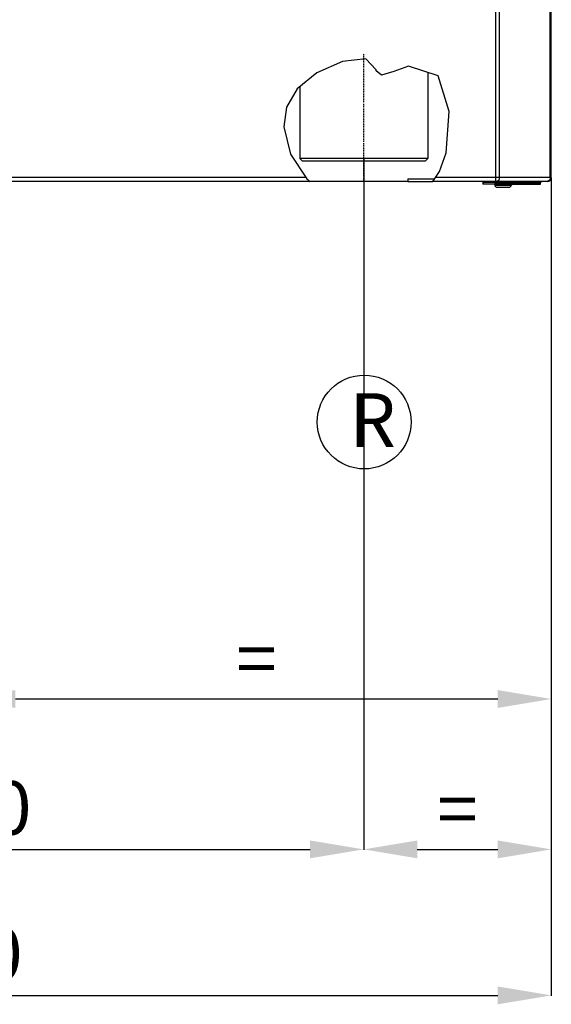
# Model space of a CAD drawing. Units: inches. Extents: x -549 to 760, y 1666 to 3800.
# Drawn here: x -96 to 102, y 2394 to 2761 of the extents above; entities that cross this region are included whole.
import ezdxf

# ---------------------------------------------------------------- set-up
doc = ezdxf.new("R2010")
doc.units = ezdxf.units.IN
doc.header["$MEASUREMENT"] = 0
doc.linetypes.add('BORDER', pattern=[1.75, 0.5, -0.25, 0.5, -0.25, 0, -0.25])
doc.layers.get('Defpoints').update_dxf_attribs({"color": 253})
for name, color, linetype in [('$_urządzenia', 4, 'Continuous'), ('Osi', 1, 'BORDER'), ('RC opis', 41, 'Continuous'), ('WYMIAR', 41, 'Continuous')]:
    doc.layers.add(name, color=color, linetype=linetype)
doc.styles.get("Standard").update_dxf_attribs({"font": 'GOTHIC.TTF'})
doc.dimstyles.get("Standard").update_dxf_attribs({"dimtxt": 0.18, "dimasz": 0.18, "dimexe": 0.18, "dimexo": 0.0625, "dimgap": 0.09, "dimtad": 1, "dimtih": 1, "dimtoh": 1, "dimdec": 4, "dimzin": 0, "dimdsep": 46, "dimtxsty": 'Standard', "dimcen": 0.09, "dimadec": 0, "dimazin": 0, "dimtfac": 1, "dimtdec": 4, "dimtofl": 0, "dimtmove": 0, "dimatfit": 3, "dimfxl": 1, "dimtolj": 1, "dimtzin": 0, "dimarcsym": 0})

# ---------------------------------------------------------------- blocks, each defined once
blk = doc.blocks.new('*D21')
at = {"layer": 'Defpoints', "color": 0, "transparency": 16777216}
for p in [(32.42, 2709.4), (-267.58, 2708.4), (32.42, 2451.49)]:
    blk.add_point(p, dxfattribs=at)
at = {"layer": 'WYMIAR', "color": 0, "lineweight": -2, "transparency": 16777216}
for p, q in [((32.42, 2709.34), (32.42, 2451.31)), ((-267.58, 2708.34), (-267.58, 2451.31)), ((-247.58, 2451.49), (12.42, 2451.49))]:
    blk.add_line(p, q, dxfattribs=at)
at = {"layer": 'WYMIAR', "color": 0, "transparency": 16777216}
for points in [[(-247.58, 2454.82), (-247.58, 2448.16), (-267.58, 2451.49)], [(12.42, 2454.82), (12.42, 2448.16), (32.42, 2451.49)]]:
    blk.add_solid(points, dxfattribs=at)
at = {"layer": 'WYMIAR', "color": 0, "transparency": 16777216, "insert": (-114.25, 2466.99), "char_height": 20, "attachment_point": 5}
blk.add_mtext('\\A1;300', dxfattribs=at)
blk = doc.blocks.new('*D22')
at = {"layer": 'Defpoints', "color": 0, "transparency": 16777216}
for p in [(102.42, 2702.3), (-117.58, 2662.9), (102.42, 2507.64)]:
    blk.add_point(p, dxfattribs=at)
at = {"layer": 'WYMIAR', "color": 0, "lineweight": -2, "transparency": 16777216}
for p, q in [((102.42, 2702.24), (102.42, 2507.46)), ((-117.58, 2662.84), (-117.58, 2507.46)), ((-97.58, 2507.64), (82.42, 2507.64))]:
    blk.add_line(p, q, dxfattribs=at)
at = {"layer": 'WYMIAR', "color": 0, "transparency": 16777216}
for points in [[(-97.58, 2510.97), (-97.58, 2504.3), (-117.58, 2507.64)], [(82.42, 2510.97), (82.42, 2504.3), (102.42, 2507.64)]]:
    blk.add_solid(points, dxfattribs=at)
at = {"layer": 'WYMIAR', "color": 0, "transparency": 16777216, "insert": (-7.58, 2522.64), "char_height": 20, "attachment_point": 5}
blk.add_mtext('\\A1;=', dxfattribs=at)
blk = doc.blocks.new('*D25')
at = {"layer": 'Defpoints', "color": 0, "transparency": 16777216}
for p in [(32.42, 2708.4), (102.42, 2702.3), (102.42, 2451.49)]:
    blk.add_point(p, dxfattribs=at)
at = {"layer": 'WYMIAR', "color": 0, "lineweight": -2, "transparency": 16777216}
for p, q in [((32.42, 2708.34), (32.42, 2451.31)), ((102.42, 2702.24), (102.42, 2451.31)), ((52.42, 2451.49), (82.42, 2451.49))]:
    blk.add_line(p, q, dxfattribs=at)
at = {"layer": 'WYMIAR', "color": 0, "transparency": 16777216}
for points in [[(52.42, 2454.82), (52.42, 2448.16), (32.42, 2451.49)], [(82.42, 2454.82), (82.42, 2448.16), (102.42, 2451.49)]]:
    blk.add_solid(points, dxfattribs=at)
at = {"layer": 'WYMIAR', "color": 0, "transparency": 16777216, "insert": (67.42, 2466.49), "char_height": 20, "attachment_point": 5}
blk.add_mtext('\\A1;=', dxfattribs=at)
blk = doc.blocks.new('*D27')
at = {"layer": 'Defpoints', "color": 0, "transparency": 16777216}
for p in [(-337.58, 2702.3), (102.42, 2702.3), (102.42, 2396.99)]:
    blk.add_point(p, dxfattribs=at)
at = {"layer": 'WYMIAR', "color": 0, "lineweight": -2, "transparency": 16777216}
for p, q in [((-337.58, 2702.24), (-337.58, 2396.81)), ((102.42, 2702.24), (102.42, 2396.81)), ((-317.58, 2396.99), (82.42, 2396.99))]:
    blk.add_line(p, q, dxfattribs=at)
at = {"layer": 'WYMIAR', "color": 0, "transparency": 16777216}
for points in [[(-317.58, 2400.32), (-317.58, 2393.65), (-337.58, 2396.99)], [(82.42, 2400.32), (82.42, 2393.65), (102.42, 2396.99)]]:
    blk.add_solid(points, dxfattribs=at)
at = {"layer": 'WYMIAR', "color": 0, "transparency": 16777216, "insert": (-117.58, 2412.49), "char_height": 20, "attachment_point": 5}
blk.add_mtext('\\A1;440', dxfattribs=at)
blk = doc.blocks.new('A$C276c3089')
at = {"layer": '$_urządzenia', "linetype": 'Continuous'}
for p, q in [((199.34, -886.5), (199.34, -35.5)), ((200.56, -36.9), (200.56, -885.1)), ((219.63, -885.1), (219.63, -36.9)), ((220, -885.1), (220, -36.9)), ((142.02, -841.78), (132.45, -845.96)), ((150.8, -840.73), (142.02, -841.78)), ((154.66, -844.89), (150.8, -840.73)), ((154.66, -845.16), (154.66, -844.89)), ((154.66, -845.29), (154.66, -845.16)), ((156.67, -846.87), (154.66, -845.29)), ((161.29, -845.45), (156.67, -846.87)), ((166.7, -843.55), (161.29, -845.45)), ((177.77, -847.16), (166.7, -843.55)), ((132.45, -845.96), (125.13, -851.91)), ((173.9, -845.9), (173.9, -878)), ((181.93, -860.41), (177.77, -847.16)), ((125.13, -851.91), (121.17, -858.75)), ((126.1, -851.13), (126.1, -878)), ((121.17, -858.75), (120.14, -866.16)), ((180.75, -875.8), (181.93, -860.41)), ((120.14, -866.16), (122.66, -876.33)), ((122.66, -876.33), (128.83, -885.58)), ((173.9, -878), (126.1, -878)), ((127.1, -879), (126.1, -878)), ((172.9, -879), (173.9, -878)), ((178.29, -882.8), (180.75, -875.8)), ((172.9, -879), (127.1, -879)), ((128.51, -885.1), (0, -885.1)), ((128.83, -885.58), (130.02, -886.5)), ((166.42, -885.5), (176.5, -885.5)), ((166.42, -885.5), (166.42, -886.5)), ((175.83, -886.5), (178.29, -882.8)), ((220, -885.1), (176.76, -885.1)), ((166.42, -886.5), (0, -886.5)), ((166.42, -886.5), (175.83, -886.5)), ((218.6, -886.5), (175.83, -886.5)), ((194.5, -886.8), (198.99, -886.8)), ((194.5, -886.8), (194.5, -887.5)), ((199, -887.5), (194.5, -887.5)), ((194.76, -887.5), (194.76, -886.8)), ((205.13, -887.68), (198.87, -887.68)), ((198.87, -887.68), (198.89, -887.88)), ((198.89, -887.88), (205.11, -887.88)), ((199.16, -887.4), (198.97, -886.75)), ((199, -886.9), (199, -886.91)), ((199, -887.5), (199, -886.91)), ((199, -887.5), (216, -887.5)), ((199.21, -886.5), (199.16, -886.58)), ((199.16, -886.58), (199.52, -887.05)), ((199.73, -886.72), (199.52, -887.05)), ((199.52, -887.05), (215.93, -887.05)), ((199.56, -886.5), (199.73, -886.72)), ((199.73, -886.72), (216.14, -886.72)), ((199.79, -888.7), (204.21, -888.7)), ((205.13, -887.68), (205.11, -887.88)), ((215.26, -887.5), (215.2, -887.5)), ((215.33, -887.5), (215.33, -887.49)), ((216.14, -886.72), (215.93, -887.05)), ((215.98, -887.5), (215.98, -886.97)), ((216, -887.5), (216, -886.95))]:
    blk.add_line(p, q, dxfattribs=at)
for points in [[(200.46, -885.8), (200.44, -885.85), (200.42, -885.9), (200.4, -885.95), (200.38, -886), (200.36, -886.05), (200.33, -886.09), (200.31, -886.13), (200.28, -886.17), (200.26, -886.21), (200.23, -886.25), (200.2, -886.28), (200.17, -886.31), (200.14, -886.34), (200.11, -886.37), (200.08, -886.39), (200.05, -886.42), (200.02, -886.44), (199.98, -886.45), (199.95, -886.47), (199.92, -886.48), (199.88, -886.49), (199.85, -886.49), (199.82, -886.5), (199.78, -886.5)], [(200.56, -885.1), (200.56, -885.16), (200.56, -885.22), (200.56, -885.28), (200.55, -885.34), (200.54, -885.4), (200.54, -885.46), (200.53, -885.52), (200.52, -885.58), (200.5, -885.64), (200.49, -885.69), (200.47, -885.75), (200.46, -885.8)], [(219.63, -885.1), (219.62, -885.16), (219.62, -885.22), (219.62, -885.28), (219.61, -885.34), (219.6, -885.4), (219.59, -885.46), (219.57, -885.52), (219.56, -885.58), (219.54, -885.64), (219.52, -885.69), (219.49, -885.75), (219.47, -885.8), (219.44, -885.85), (219.42, -885.9), (219.39, -885.95), (219.35, -886), (219.32, -886.05), (219.29, -886.09), (219.25, -886.13), (219.21, -886.17), (219.17, -886.21), (219.13, -886.25), (219.09, -886.28), (219.05, -886.31), (219, -886.34), (218.96, -886.37), (218.91, -886.39), (218.86, -886.42), (218.81, -886.44), (218.76, -886.45), (218.72, -886.47), (218.67, -886.48), (218.62, -886.49), (218.57, -886.49), (218.51, -886.5), (218.46, -886.5)], [(199.16, -886.58), (199.14, -886.6), (199.12, -886.62), (199.1, -886.65), (199.08, -886.67), (199.06, -886.69), (199.04, -886.71), (199.02, -886.72), (199, -886.74), (198.97, -886.75)], [(198.99, -886.84), (199, -886.85), (199, -886.86), (199, -886.87), (199, -886.88), (199, -886.89), (199, -886.9), (199, -886.9), (199, -886.9)], [(199.16, -887.4), (199.14, -887.42), (199.12, -887.44), (199.11, -887.46), (199.09, -887.47), (199.07, -887.48), (199.05, -887.49), (199.04, -887.5), (199.02, -887.5), (199, -887.5)], [(199.52, -887.05), (199.49, -887.1), (199.45, -887.15), (199.41, -887.19), (199.37, -887.24), (199.33, -887.28), (199.29, -887.31), (199.25, -887.35), (199.2, -887.38), (199.16, -887.4)], [(200.1, -886.5), (200.07, -886.5), (200.05, -886.5), (200.03, -886.51), (200.01, -886.51), (199.99, -886.52), (199.96, -886.53), (199.94, -886.54), (199.92, -886.55), (199.9, -886.56), (199.88, -886.57), (199.86, -886.59), (199.84, -886.6), (199.82, -886.62), (199.8, -886.64), (199.78, -886.66), (199.77, -886.68), (199.75, -886.7), (199.73, -886.72)], [(215.93, -887.05), (215.89, -887.11), (215.85, -887.16), (215.81, -887.21), (215.77, -887.25), (215.72, -887.29), (215.67, -887.33), (215.63, -887.37), (215.58, -887.4), (215.52, -887.42), (215.47, -887.45), (215.42, -887.47), (215.37, -887.48), (215.31, -887.49), (215.26, -887.5)], [(216.51, -886.5), (216.49, -886.5), (216.46, -886.5), (216.44, -886.51), (216.42, -886.51), (216.4, -886.52), (216.37, -886.53), (216.35, -886.54), (216.33, -886.55), (216.31, -886.56), (216.29, -886.57), (216.27, -886.59), (216.25, -886.6), (216.23, -886.62), (216.21, -886.64), (216.19, -886.66), (216.18, -886.68), (216.16, -886.7), (216.14, -886.72)]]:
    blk.add_lwpolyline(points, dxfattribs=at)
for centre, radius, start, end in [((218.6, -885.1), 1.4, 270, 0), ((198.68, -887.7), 0.2, 5, 90), ((199.79, -887.8), 0.9, 185, 270), ((204.21, -887.8), 0.9, 270, 355), ((205.32, -887.7), 0.2, 90, 175)]:
    blk.add_arc(centre, radius, start, end, dxfattribs=at)

msp = doc.modelspace()

# ---------------------------------------------------------------- linework, layer by layer
at = {"layer": 'Osi'}
msp.add_line((32.42, 2700.9), (32.42, 2748.67), dxfattribs=at)
at = {"layer": 'RC opis'}
msp.add_circle((32.6, 2611.03), 17.5, dxfattribs=at)

# ---------------------------------------------------------------- block references
at = {"layer": '$_urządzenia'}
msp.add_blockref('A$C276c3089', (-117.58, 3587.4), dxfattribs=at)

# ---------------------------------------------------------------- texts
at = {"layer": 'RC opis', "insert": (27.06, 2621.78), "char_height": 20, "width": 15.8564, "attachment_point": 1}
msp.add_mtext('\\pt40;{\\fArial Narrow|b0|i0|c238|p34;R}', dxfattribs=at)

# ---------------------------------------------------------------- dimensions: what is measured, and where the dimension line sits
at = {"layer": 'WYMIAR'}
for base, p1, p2, picture, middle in [((32.42, 2451.49), (-267.58, 2708.4), (32.42, 2709.4), '*D21', (-114.25, 2451.49)), ((102.42, 2396.99), (-337.58, 2702.3), (102.42, 2702.3), '*D27', (-117.58, 2396.99))]:
    dim = msp.add_linear_dim(base=base, p1=p1, p2=p2, dimstyle='Standard', override={"dimtxt": 20, "dimasz": 20, "dimgap": 5, "dimdec": 0}, dxfattribs=at)
    dim.commit()
    dim.dimension.update_dxf_attribs({"geometry": picture, "text_midpoint": middle, "dimtype": 160})
for base, p1, picture, middle in [((102.42, 2451.49), (32.42, 2708.4), '*D25', (67.42, 2451.49)), ((102.42, 2507.64), (-117.58, 2662.9), '*D22', (-7.58, 2507.64))]:
    dim = msp.add_linear_dim(base=base, p1=p1, p2=(102.42, 2702.3), text='=', dimstyle='Standard', override={"dimtxt": 20, "dimasz": 20, "dimgap": 5, "dimdec": 0}, dxfattribs=at)
    dim.commit()
    dim.dimension.update_dxf_attribs({"geometry": picture, "text_midpoint": middle, "dimtype": 160})

doc.saveas('drawing.dxf')
